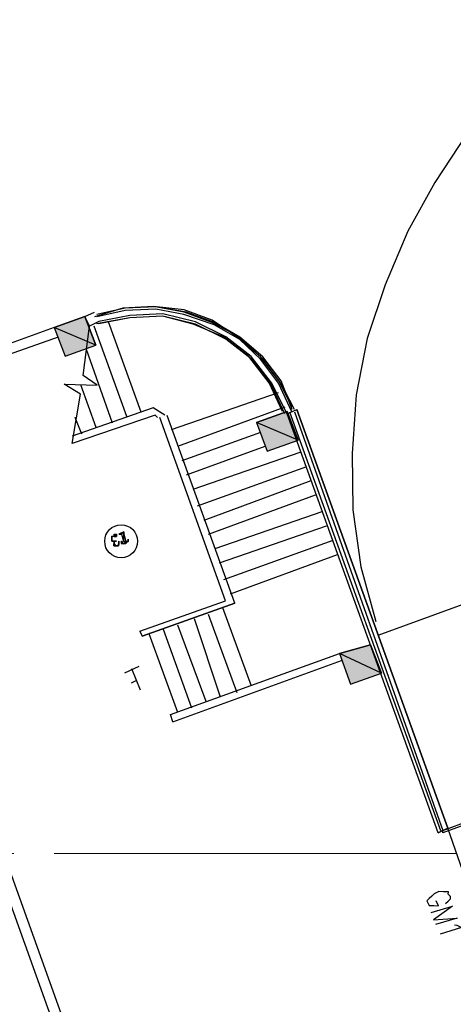
# Model space of a CAD drawing. Extents: x 41735 to 1575011, y -1047532 to 16335.
# Drawn here: x 1111531 to 1120141, y -944993 to -925438 of the extents above; entities that cross this region are included whole.
import ezdxf

# ---------------------------------------------------------------- set-up
doc = ezdxf.new("R2010")
doc.units = 0
doc.header["$LTSCALE"] = 1000
doc.linetypes.add('DOTE', pattern=[2.42, 2, -0.2, 0.02, -0.2])
doc.layers.add('BUDAYIN', color=7, linetype='Continuous', plot=False)

# ---------------------------------------------------------------- blocks, each defined once
blk = doc.blocks.new('A$C669A128F')
h = blk.add_hatch(color=0)
edge = h.paths.add_edge_path(flags=0)
edge.add_spline(control_points=[(84093, 91918), (84093, 91918), (83859, 92479), (83859, 92479), (83859, 92479), (84701, 92152), (84701, 92152), (84701, 92152), (84093, 91918), (84093, 91918)], knot_values=[0, 0, 0, 0, 1, 1, 1, 2, 2, 2, 3, 3, 3, 3], degree=3, periodic=0)
edge = h.paths.add_edge_path(flags=0)
edge.add_spline(control_points=[(83859, 92479), (83859, 92479), (84701, 92152), (84701, 92152), (84701, 92152), (84467, 92713), (84467, 92713), (84467, 92713), (83859, 92479), (83859, 92479)], knot_values=[0, 0, 0, 0, 1, 1, 1, 2, 2, 2, 3, 3, 3, 3], degree=3, periodic=0)
h = blk.add_hatch(color=0)
edge = h.paths.add_edge_path(flags=0)
edge.add_spline(control_points=[(88161, 90141), (88161, 90141), (87928, 90702), (87928, 90702), (87928, 90702), (88769, 90375), (88769, 90375), (88769, 90375), (88161, 90141), (88161, 90141)], knot_values=[0, 0, 0, 0, 1, 1, 1, 2, 2, 2, 3, 3, 3, 3], degree=3, periodic=0)
edge = h.paths.add_edge_path(flags=0)
edge.add_spline(control_points=[(87928, 90702), (87928, 90702), (88769, 90375), (88769, 90375), (88769, 90375), (88535, 90936), (88535, 90936), (88535, 90936), (87928, 90702), (87928, 90702)], knot_values=[0, 0, 0, 0, 1, 1, 1, 2, 2, 2, 3, 3, 3, 3], degree=3, periodic=0)
h = blk.add_hatch(color=0)
edge = h.paths.add_edge_path(flags=0)
edge.add_spline(control_points=[(89938, 85558), (89938, 85558), (89705, 86166), (89705, 86166), (89705, 86166), (90546, 85792), (90546, 85792), (90546, 85792), (89938, 85558), (89938, 85558)], knot_values=[0, 0, 0, 0, 1, 1, 1, 2, 2, 2, 3, 3, 3, 3], degree=3, periodic=0)
edge = h.paths.add_edge_path(flags=0)
edge.add_spline(control_points=[(89705, 86166), (89705, 86166), (90546, 85792), (90546, 85792), (90546, 85792), (90312, 86353), (90312, 86353), (90312, 86353), (89705, 86166), (89705, 86166)], knot_values=[0, 0, 0, 0, 1, 1, 1, 2, 2, 2, 3, 3, 3, 3], degree=3, periodic=0)
at = {"color": 0, "lineweight": 25}
for points in [[(94427, 98885), (93539, 98184), (92697, 97389), (91949, 96547), (91341, 95565), (90827, 94583), (90406, 93508), (90079, 92432), (89892, 91310), (89845, 90141), (89892, 89019), (90079, 87897), (90406, 86821)], [(88629, 90983), (88395, 91544), (88021, 92011), (87554, 92386), (86992, 92666), (86431, 92853), (85823, 92947), (85215, 92900), (84654, 92713)], [(88629, 91029), (88348, 91544), (87974, 92011), (87507, 92386), (86992, 92713), (86431, 92900), (85823, 92947), (85215, 92900), (84654, 92713)], [(88676, 90983), (88395, 91497), (88021, 91965), (87554, 92386), (87039, 92666), (86478, 92853), (85870, 92947), (85262, 92900), (84701, 92760)], [(88629, 90936), (88348, 91497), (87974, 91965), (87554, 92339), (87039, 92619), (86431, 92806), (85870, 92900), (85262, 92853), (84701, 92713)], [(84467, 92713), (84654, 92806)], [(84748, 92619), (84561, 92526), (84467, 92713), (84654, 92806)], [(88442, 90936), (88161, 91497), (87741, 92011), (87226, 92386), (86618, 92619), (86010, 92760), (85356, 92713), (84701, 92573)], [(88535, 90889), (88208, 91497), (87787, 92011), (87273, 92386), (86665, 92666), (86010, 92806), (85356, 92760), (84748, 92619)], [(88489, 90889), (88208, 91450), (87787, 91965), (87273, 92339), (86665, 92619), (86010, 92760), (85356, 92713), (84748, 92573)], [(84280, 90188), (84421, 91170), (84093, 91357), (84748, 91357), (84467, 91544), (84561, 92526)], [(85356, 90749), (84654, 92526)], [(85636, 90842), (84935, 92619)], [(83859, 92479), (82924, 92105), (82971, 91918), (83953, 92292)], [(85075, 90609), (84514, 92058)], [(84748, 90515), (84421, 91357)], [(86244, 90515), (88348, 91310)], [(85870, 90936), (84280, 90328)], [(86104, 90796), (85870, 90936)], [(86384, 90188), (88489, 91029)], [(88582, 90936), (91809, 82706)], [(88676, 90936), (91856, 82706)], [(91949, 82753), (88723, 90983)], [(85917, 90796), (84280, 90188)], [(85730, 86494), (85777, 86400), (87600, 87102), (86151, 90796)], [(85730, 86494), (87413, 87148), (86010, 90749)], [(85964, 90749), (85917, 90796)], [(87600, 87102), (86151, 90796)], [(91762, 82659), (88535, 90889)], [(84467, 90375), (84327, 90702)], [(86478, 89907), (88021, 90515)], [(86572, 89627), (88115, 90235)], [(86712, 89346), (88816, 90141)], [(86805, 89019), (88956, 89860)], [(86946, 88738), (89050, 89580)], [(87039, 88458), (89143, 89299)], [(87179, 88177), (89284, 88972)], [(87273, 87897), (89377, 88691)], [(95877, 88691), (90453, 86540)], [(87366, 87569), (89517, 88411)], [(87507, 87289), (89611, 88130)], [(87600, 87102), (85777, 86400)], [(87694, 85325), (87086, 86868)], [(87974, 85465), (87366, 87008)], [(87086, 85138), (86478, 86634)], [(87366, 85231), (86805, 86774)], [(86525, 84904), (85917, 86447)], [(86805, 84997), (86197, 86540)], [(86385, 84857), (89705, 86166)], [(86431, 84717), (89751, 86026)], [(85730, 85792), (85449, 85652)], [(85777, 85325), (85590, 85745)], [(85590, 85465), (85683, 85512)], [(86431, 84717), (86385, 84857)], [(82831, 82800), (85262, 76580)], [(91762, 82659), (91949, 82753)], [(93071, 79807), (91949, 82753)], [(82644, 82706), (85075, 76487)], [(91949, 81256), (91996, 81303), (92043, 81350), (92043, 81397), (91996, 81444), (91996, 81490), (91949, 81490), (91902, 81490), (91809, 81490), (91715, 81444), (91669, 81397), (91622, 81350), (91575, 81303), (91622, 81210), (91669, 81210), (91715, 81210), (91809, 81210), (91762, 81303)], [(91669, 81069), (92089, 81210), (91715, 80929), (92183, 80976), (91762, 80836)], [(92136, 80836), (92183, 80836), (92276, 80789), (91856, 80649)]]:
    blk.add_lwpolyline(points, dxfattribs=at)
for points in [[(84093, 91918), (84701, 92152), (84467, 92713), (83859, 92479)], [(88161, 90141), (88769, 90375), (88535, 90936), (87928, 90702)], [(88535, 90889), (88723, 90983), (91949, 82753), (91762, 82659)], [(85169, 88224), (85169, 88271)], [(85169, 88224), (85169, 88177)], [(85169, 88224), (85169, 88177)], [(85169, 88177), (85169, 88224)], [(85169, 88177), (85169, 88224)], [(85169, 88224), (85169, 88177)], [(85262, 88177), (85262, 88224)], [(85356, 88271), (85403, 88271)], [(89938, 85558), (90546, 85792), (90312, 86353), (89705, 86166)], [(92557, 82987), (92557, 82940), (91856, 82659), (91856, 82706)]]:
    blk.add_lwpolyline(points, close=True, dxfattribs=at)
blk.add_circle((85309, 88271), 327, dxfattribs=at)
for points in [[(83859, 92479), (83859, 92479), (84701, 92152), (84701, 92152), (84701, 92152), (84467, 92713), (84467, 92713), (84467, 92713), (83859, 92479), (83859, 92479)], [(84093, 91918), (84093, 91918), (83859, 92479), (83859, 92479), (83859, 92479), (84701, 92152), (84701, 92152), (84701, 92152), (84093, 91918), (84093, 91918)], [(87928, 90702), (87928, 90702), (88769, 90375), (88769, 90375), (88769, 90375), (88535, 90936), (88535, 90936), (88535, 90936), (87928, 90702), (87928, 90702)], [(88161, 90141), (88161, 90141), (87928, 90702), (87928, 90702), (87928, 90702), (88769, 90375), (88769, 90375), (88769, 90375), (88161, 90141), (88161, 90141)], [(85169, 88364), (85169, 88364), (85169, 88364), (85169, 88364), (85169, 88364), (85169, 88411), (85169, 88411), (85169, 88411), (85169, 88364), (85169, 88364)], [(85169, 88364), (85169, 88364), (85169, 88411), (85169, 88411), (85169, 88411), (85215, 88364), (85215, 88364), (85215, 88364), (85169, 88364), (85169, 88364)], [(85169, 88411), (85169, 88411), (85215, 88364), (85215, 88364), (85215, 88364), (85215, 88411), (85215, 88411), (85215, 88411), (85169, 88411), (85169, 88411)], [(85169, 88364), (85169, 88364), (85169, 88364), (85169, 88364), (85169, 88364), (85169, 88411), (85169, 88411), (85169, 88411), (85169, 88364), (85169, 88364)], [(85169, 88364), (85169, 88364), (85169, 88411), (85169, 88411), (85169, 88411), (85169, 88411), (85169, 88411), (85169, 88411), (85169, 88364), (85169, 88364)], [(85169, 88411), (85169, 88411), (85169, 88411), (85169, 88411), (85169, 88411), (85169, 88364), (85169, 88364), (85169, 88364), (85169, 88411), (85169, 88411)], [(85169, 88411), (85169, 88411), (85169, 88364), (85169, 88364), (85169, 88364), (85169, 88364), (85169, 88364), (85169, 88364), (85169, 88411), (85169, 88411)], [(85169, 88364), (85169, 88364), (85169, 88364), (85169, 88364), (85169, 88364), (85169, 88411), (85169, 88411), (85169, 88411), (85169, 88364), (85169, 88364)], [(85169, 88364), (85169, 88364), (85169, 88411), (85169, 88411), (85169, 88411), (85169, 88411), (85169, 88411), (85169, 88411), (85169, 88364), (85169, 88364)], [(85169, 88411), (85169, 88411), (85169, 88411), (85169, 88411), (85169, 88411), (85169, 88364), (85169, 88364), (85169, 88364), (85169, 88411), (85169, 88411)], [(85169, 88411), (85169, 88411), (85169, 88364), (85169, 88364), (85169, 88364), (85169, 88364), (85169, 88364), (85169, 88364), (85169, 88411), (85169, 88411)], [(85169, 88364), (85169, 88364), (85169, 88364), (85169, 88364), (85169, 88364), (85169, 88411), (85169, 88411), (85169, 88411), (85169, 88364), (85169, 88364)], [(85215, 88411), (85215, 88411), (85215, 88364), (85215, 88364), (85215, 88364), (85215, 88364), (85215, 88364), (85215, 88364), (85215, 88411), (85215, 88411)], [(85215, 88364), (85215, 88364), (85215, 88364), (85215, 88364), (85215, 88364), (85215, 88411), (85215, 88411), (85215, 88411), (85215, 88364), (85215, 88364)], [(85215, 88364), (85215, 88364), (85215, 88411), (85215, 88411), (85215, 88411), (85215, 88364), (85215, 88364), (85215, 88364), (85215, 88364), (85215, 88364)], [(85215, 88411), (85215, 88411), (85215, 88364), (85215, 88364), (85215, 88364), (85215, 88364), (85215, 88364), (85215, 88364), (85215, 88411), (85215, 88411)], [(85215, 88364), (85215, 88364), (85215, 88364), (85215, 88364), (85215, 88364), (85215, 88411), (85215, 88411), (85215, 88411), (85215, 88364), (85215, 88364)], [(85215, 88364), (85215, 88364), (85215, 88411), (85215, 88411), (85215, 88411), (85215, 88411), (85215, 88411), (85215, 88411), (85215, 88364), (85215, 88364)], [(85215, 88364), (85215, 88364), (85215, 88411), (85215, 88411), (85215, 88411), (85215, 88364), (85215, 88364), (85215, 88364), (85215, 88364), (85215, 88364)], [(85215, 88411), (85215, 88411), (85215, 88364), (85215, 88364), (85215, 88364), (85215, 88364), (85215, 88364), (85215, 88364), (85215, 88411), (85215, 88411)], [(85215, 88364), (85215, 88364), (85215, 88364), (85215, 88364), (85215, 88364), (85215, 88411), (85215, 88411), (85215, 88411), (85215, 88364), (85215, 88364)], [(85215, 88364), (85215, 88364), (85215, 88411), (85215, 88411), (85215, 88411), (85215, 88411), (85215, 88411), (85215, 88411), (85215, 88364), (85215, 88364)], [(85262, 88411), (85262, 88411), (85356, 88458), (85356, 88458), (85356, 88458), (85309, 88411), (85309, 88411), (85309, 88411), (85262, 88411), (85262, 88411)], [(85309, 88411), (85309, 88411), (85309, 88411), (85309, 88411), (85309, 88411), (85356, 88458), (85356, 88458), (85356, 88458), (85309, 88411), (85309, 88411)], [(85309, 88411), (85309, 88411), (85356, 88458), (85356, 88458), (85356, 88458), (85356, 88271), (85356, 88271), (85356, 88271), (85309, 88411), (85309, 88411)], [(85356, 88458), (85356, 88458), (85309, 88411), (85309, 88411), (85309, 88411), (85309, 88411), (85309, 88411), (85309, 88411), (85356, 88458), (85356, 88458)], [(85309, 88411), (85309, 88411), (85309, 88411), (85309, 88411), (85309, 88411), (85356, 88458), (85356, 88458), (85356, 88458), (85309, 88411), (85309, 88411)], [(85309, 88411), (85309, 88411), (85356, 88458), (85356, 88458), (85356, 88458), (85356, 88458), (85356, 88458), (85356, 88458), (85309, 88411), (85309, 88411)], [(85356, 88458), (85356, 88458), (85356, 88458), (85356, 88458), (85356, 88458), (85309, 88411), (85309, 88411), (85309, 88411), (85356, 88458), (85356, 88458)], [(85356, 88458), (85356, 88458), (85309, 88411), (85309, 88411), (85309, 88411), (85356, 88458), (85356, 88458), (85356, 88458), (85356, 88458), (85356, 88458)], [(85309, 88411), (85309, 88411), (85356, 88458), (85356, 88458), (85356, 88458), (85309, 88411), (85309, 88411), (85309, 88411), (85309, 88411), (85309, 88411)], [(85356, 88458), (85356, 88458), (85309, 88411), (85309, 88411), (85309, 88411), (85309, 88411), (85309, 88411), (85309, 88411), (85356, 88458), (85356, 88458)], [(85356, 88458), (85356, 88458), (85356, 88458), (85356, 88458), (85356, 88458), (85356, 88458), (85356, 88458), (85356, 88458), (85356, 88458), (85356, 88458)], [(85356, 88458), (85356, 88458), (85356, 88458), (85356, 88458), (85356, 88458), (85356, 88458), (85356, 88458), (85356, 88458), (85356, 88458), (85356, 88458)], [(85356, 88458), (85356, 88458), (85356, 88411), (85356, 88411), (85356, 88411), (85356, 88271), (85356, 88271), (85356, 88271), (85356, 88458), (85356, 88458)], [(85356, 88411), (85356, 88411), (85356, 88271), (85356, 88271), (85356, 88271), (85403, 88271), (85403, 88271), (85403, 88271), (85356, 88411), (85356, 88411)], [(85122, 88364), (85122, 88364), (85169, 88364), (85169, 88364), (85169, 88364), (85122, 88364), (85122, 88364), (85122, 88364), (85122, 88364), (85122, 88364)], [(85169, 88364), (85169, 88364), (85122, 88364), (85122, 88364), (85122, 88364), (85122, 88364), (85122, 88364), (85122, 88364), (85169, 88364), (85169, 88364)], [(85122, 88364), (85122, 88364), (85122, 88364), (85122, 88364), (85122, 88364), (85169, 88364), (85169, 88364), (85169, 88364), (85122, 88364), (85122, 88364)], [(85122, 88364), (85122, 88364), (85169, 88364), (85169, 88364), (85169, 88364), (85169, 88364), (85169, 88364), (85169, 88364), (85122, 88364), (85122, 88364)], [(85122, 88364), (85122, 88364), (85122, 88271), (85122, 88271), (85122, 88271), (85122, 88317), (85122, 88317), (85122, 88317), (85122, 88364), (85122, 88364)], [(85122, 88317), (85122, 88317), (85122, 88364), (85122, 88364), (85122, 88364), (85122, 88364), (85122, 88364), (85122, 88364), (85122, 88317), (85122, 88317)], [(85122, 88364), (85122, 88364), (85122, 88364), (85122, 88364), (85122, 88364), (85122, 88364), (85122, 88364), (85122, 88364), (85122, 88364), (85122, 88364)], [(85122, 88364), (85122, 88364), (85122, 88364), (85122, 88364), (85122, 88364), (85122, 88364), (85122, 88364), (85122, 88364), (85122, 88364), (85122, 88364)], [(85122, 88364), (85122, 88364), (85122, 88364), (85122, 88364), (85122, 88364), (85122, 88364), (85122, 88364), (85122, 88364), (85122, 88364), (85122, 88364)], [(85122, 88364), (85122, 88364), (85122, 88364), (85122, 88364), (85122, 88364), (85122, 88364), (85122, 88364), (85122, 88364), (85122, 88364), (85122, 88364)], [(85122, 88364), (85122, 88364), (85122, 88364), (85122, 88364), (85122, 88364), (85122, 88364), (85122, 88364), (85122, 88364), (85122, 88364), (85122, 88364)], [(85122, 88364), (85122, 88364), (85122, 88364), (85122, 88364), (85122, 88364), (85122, 88364), (85122, 88364), (85122, 88364), (85122, 88364), (85122, 88364)], [(85122, 88364), (85122, 88364), (85122, 88364), (85122, 88364), (85122, 88364), (85169, 88364), (85169, 88364), (85169, 88364), (85122, 88364), (85122, 88364)], [(85122, 88364), (85122, 88364), (85169, 88364), (85169, 88364), (85169, 88364), (85169, 88364), (85169, 88364), (85169, 88364), (85122, 88364), (85122, 88364)], [(85169, 88364), (85169, 88364), (85169, 88364), (85169, 88364), (85169, 88364), (85122, 88364), (85122, 88364), (85122, 88364), (85169, 88364), (85169, 88364)], [(85122, 88364), (85122, 88364), (85122, 88364), (85122, 88364), (85122, 88364), (85122, 88271), (85122, 88271), (85122, 88271), (85122, 88364), (85122, 88364)], [(85122, 88364), (85122, 88364), (85122, 88271), (85122, 88271), (85122, 88271), (85122, 88271), (85122, 88271), (85122, 88271), (85122, 88364), (85122, 88364)], [(85122, 88271), (85122, 88271), (85122, 88271), (85122, 88271), (85122, 88271), (85122, 88364), (85122, 88364), (85122, 88364), (85122, 88271), (85122, 88271)], [(85122, 88271), (85122, 88271), (85122, 88364), (85122, 88364), (85122, 88364), (85122, 88364), (85122, 88364), (85122, 88364), (85122, 88271), (85122, 88271)], [(85122, 88364), (85122, 88364), (85122, 88364), (85122, 88364), (85122, 88364), (85122, 88317), (85122, 88317), (85122, 88317), (85122, 88364), (85122, 88364)], [(85122, 88364), (85122, 88364), (85122, 88317), (85122, 88317), (85122, 88317), (85122, 88364), (85122, 88364), (85122, 88364), (85122, 88364), (85122, 88364)], [(85122, 88317), (85122, 88317), (85122, 88364), (85122, 88364), (85122, 88364), (85122, 88271), (85122, 88271), (85122, 88271), (85122, 88317), (85122, 88317)], [(85122, 88364), (85122, 88364), (85122, 88317), (85122, 88317), (85122, 88317), (85122, 88317), (85122, 88317), (85122, 88317), (85122, 88364), (85122, 88364)], [(85122, 88317), (85122, 88317), (85122, 88317), (85122, 88317), (85122, 88317), (85122, 88364), (85122, 88364), (85122, 88364), (85122, 88317), (85122, 88317)], [(85122, 88317), (85122, 88317), (85122, 88364), (85122, 88364), (85122, 88364), (85122, 88317), (85122, 88317), (85122, 88317), (85122, 88317), (85122, 88317)], [(85122, 88317), (85122, 88317), (85122, 88317), (85122, 88317), (85122, 88317), (85122, 88271), (85122, 88271), (85122, 88271), (85122, 88317), (85122, 88317)], [(85122, 88317), (85122, 88317), (85122, 88271), (85122, 88271), (85122, 88271), (85122, 88317), (85122, 88317), (85122, 88317), (85122, 88317), (85122, 88317)], [(85122, 88271), (85122, 88271), (85122, 88317), (85122, 88317), (85122, 88317), (85122, 88271), (85122, 88271), (85122, 88271), (85122, 88271), (85122, 88271)], [(85122, 88317), (85122, 88317), (85122, 88271), (85122, 88271), (85122, 88271), (85122, 88271), (85122, 88271), (85122, 88271), (85122, 88317), (85122, 88317)], [(85122, 88271), (85122, 88271), (85122, 88317), (85122, 88317), (85122, 88317), (85122, 88317), (85122, 88317), (85122, 88317), (85122, 88271), (85122, 88271)], [(85122, 88317), (85122, 88317), (85122, 88317), (85122, 88317), (85122, 88317), (85122, 88271), (85122, 88271), (85122, 88271), (85122, 88317), (85122, 88317)], [(85122, 88317), (85122, 88317), (85122, 88271), (85122, 88271), (85122, 88271), (85122, 88271), (85122, 88271), (85122, 88271), (85122, 88317), (85122, 88317)], [(85122, 88271), (85122, 88271), (85122, 88271), (85122, 88271), (85122, 88271), (85122, 88317), (85122, 88317), (85122, 88317), (85122, 88271), (85122, 88271)], [(85122, 88271), (85122, 88271), (85122, 88317), (85122, 88317), (85122, 88317), (85122, 88317), (85122, 88317), (85122, 88317), (85122, 88271), (85122, 88271)], [(85122, 88317), (85122, 88317), (85122, 88317), (85122, 88317), (85122, 88317), (85122, 88271), (85122, 88271), (85122, 88271), (85122, 88317), (85122, 88317)], [(85122, 88317), (85122, 88317), (85122, 88271), (85122, 88271), (85122, 88271), (85122, 88271), (85122, 88271), (85122, 88271), (85122, 88317), (85122, 88317)], [(85122, 88317), (85122, 88317), (85122, 88317), (85122, 88317), (85122, 88317), (85122, 88317), (85122, 88317), (85122, 88317), (85122, 88317), (85122, 88317)], [(85122, 88317), (85122, 88317), (85122, 88317), (85122, 88317), (85122, 88317), (85122, 88317), (85122, 88317), (85122, 88317), (85122, 88317), (85122, 88317)], [(85122, 88317), (85122, 88317), (85122, 88317), (85122, 88317), (85122, 88317), (85122, 88317), (85122, 88317), (85122, 88317), (85122, 88317), (85122, 88317)], [(85122, 88317), (85122, 88317), (85122, 88317), (85122, 88317), (85122, 88317), (85122, 88317), (85122, 88317), (85122, 88317), (85122, 88317), (85122, 88317)], [(85122, 88317), (85122, 88317), (85122, 88317), (85122, 88317), (85122, 88317), (85122, 88317), (85122, 88317), (85122, 88317), (85122, 88317), (85122, 88317)], [(85122, 88271), (85122, 88271), (85122, 88271), (85122, 88271), (85122, 88271), (85169, 88271), (85169, 88271), (85169, 88271), (85122, 88271), (85122, 88271)], [(85122, 88271), (85122, 88271), (85169, 88271), (85169, 88271), (85169, 88271), (85169, 88271), (85169, 88271), (85169, 88271), (85122, 88271), (85122, 88271)], [(85169, 88364), (85169, 88364), (85169, 88364), (85169, 88364), (85169, 88364), (85169, 88364), (85169, 88364), (85169, 88364), (85169, 88364), (85169, 88364)], [(85169, 88364), (85169, 88364), (85169, 88364), (85169, 88364), (85169, 88364), (85169, 88364), (85169, 88364), (85169, 88364), (85169, 88364), (85169, 88364)], [(85215, 88271), (85215, 88271), (85215, 88271), (85215, 88271), (85215, 88271), (85169, 88271), (85169, 88271), (85169, 88271), (85215, 88271), (85215, 88271)], [(85215, 88271), (85215, 88271), (85169, 88271), (85169, 88271), (85169, 88271), (85169, 88271), (85169, 88271), (85169, 88271), (85215, 88271), (85215, 88271)], [(85169, 88271), (85169, 88271), (85169, 88271), (85169, 88271), (85169, 88271), (85169, 88271), (85169, 88271), (85169, 88271), (85169, 88271), (85169, 88271)], [(85169, 88271), (85169, 88271), (85169, 88271), (85169, 88271), (85169, 88271), (85169, 88271), (85169, 88271), (85169, 88271), (85169, 88271), (85169, 88271)], [(85169, 88271), (85169, 88271), (85169, 88224), (85169, 88224), (85169, 88224), (85169, 88271), (85169, 88271), (85169, 88271), (85169, 88271), (85169, 88271)], [(85169, 88224), (85169, 88224), (85169, 88271), (85169, 88271), (85169, 88271), (85169, 88224), (85169, 88224), (85169, 88224), (85169, 88224), (85169, 88224)], [(85169, 88271), (85169, 88271), (85169, 88224), (85169, 88224), (85169, 88224), (85169, 88224), (85169, 88224), (85169, 88224), (85169, 88271), (85169, 88271)], [(85169, 88271), (85169, 88271), (85169, 88224), (85169, 88224), (85169, 88224), (85169, 88177), (85169, 88177), (85169, 88177), (85169, 88271), (85169, 88271)], [(85169, 88177), (85169, 88177), (85169, 88271), (85169, 88271), (85169, 88271), (85169, 88271), (85169, 88271), (85169, 88271), (85169, 88177), (85169, 88177)], [(85169, 88271), (85169, 88271), (85169, 88271), (85169, 88271), (85169, 88271), (85169, 88271), (85169, 88271), (85169, 88271), (85169, 88271), (85169, 88271)], [(85169, 88271), (85169, 88271), (85169, 88271), (85169, 88271), (85169, 88271), (85169, 88271), (85169, 88271), (85169, 88271), (85169, 88271), (85169, 88271)], [(85169, 88271), (85169, 88271), (85169, 88271), (85169, 88271), (85169, 88271), (85169, 88177), (85169, 88177), (85169, 88177), (85169, 88271), (85169, 88271)], [(85169, 88271), (85169, 88271), (85169, 88177), (85169, 88177), (85169, 88177), (85169, 88177), (85169, 88177), (85169, 88177), (85169, 88271), (85169, 88271)], [(85169, 88177), (85169, 88177), (85169, 88177), (85169, 88177), (85169, 88177), (85169, 88271), (85169, 88271), (85169, 88271), (85169, 88177), (85169, 88177)], [(85169, 88271), (85169, 88271), (85169, 88271), (85169, 88271), (85169, 88271), (85169, 88271), (85169, 88271), (85169, 88271), (85169, 88271), (85169, 88271)], [(85169, 88271), (85169, 88271), (85169, 88271), (85169, 88271), (85169, 88271), (85169, 88271), (85169, 88271), (85169, 88271), (85169, 88271), (85169, 88271)], [(85169, 88224), (85169, 88224), (85169, 88177), (85169, 88177), (85169, 88177), (85169, 88271), (85169, 88271), (85169, 88271), (85169, 88224), (85169, 88224)], [(85169, 88177), (85169, 88177), (85169, 88271), (85169, 88271), (85169, 88271), (85169, 88177), (85169, 88177), (85169, 88177), (85169, 88177), (85169, 88177)], [(85169, 88271), (85169, 88271), (85169, 88271), (85169, 88271), (85169, 88271), (85169, 88271), (85169, 88271), (85169, 88271), (85169, 88271), (85169, 88271)], [(85169, 88271), (85169, 88271), (85169, 88271), (85169, 88271), (85169, 88271), (85169, 88271), (85169, 88271), (85169, 88271), (85169, 88271), (85169, 88271)], [(85169, 88271), (85169, 88271), (85169, 88271), (85169, 88271), (85169, 88271), (85169, 88271), (85169, 88271), (85169, 88271), (85169, 88271), (85169, 88271)], [(85215, 88177), (85215, 88177), (85169, 88177), (85169, 88177), (85169, 88177), (85169, 88224), (85169, 88224), (85169, 88224), (85215, 88177), (85215, 88177)], [(85169, 88177), (85169, 88177), (85169, 88224), (85169, 88224), (85169, 88224), (85169, 88177), (85169, 88177), (85169, 88177), (85169, 88177), (85169, 88177)], [(85169, 88224), (85169, 88224), (85169, 88224), (85169, 88224), (85169, 88224), (85169, 88177), (85169, 88177), (85169, 88177), (85169, 88224), (85169, 88224)], [(85169, 88224), (85169, 88224), (85169, 88177), (85169, 88177), (85169, 88177), (85169, 88224), (85169, 88224), (85169, 88224), (85169, 88224), (85169, 88224)], [(85169, 88224), (85169, 88224), (85169, 88177), (85169, 88177), (85169, 88177), (85169, 88177), (85169, 88177), (85169, 88177), (85169, 88224), (85169, 88224)], [(85169, 88177), (85169, 88177), (85169, 88224), (85169, 88224), (85169, 88224), (85169, 88177), (85169, 88177), (85169, 88177), (85169, 88177), (85169, 88177)], [(85169, 88224), (85169, 88224), (85169, 88224), (85169, 88224), (85169, 88224), (85169, 88224), (85169, 88224), (85169, 88224), (85169, 88224), (85169, 88224)], [(85169, 88224), (85169, 88224), (85169, 88224), (85169, 88224), (85169, 88224), (85169, 88177), (85169, 88177), (85169, 88177), (85169, 88224), (85169, 88224)], [(85169, 88224), (85169, 88224), (85169, 88224), (85169, 88224), (85169, 88224), (85169, 88224), (85169, 88224), (85169, 88224), (85169, 88224), (85169, 88224)], [(85169, 88224), (85169, 88224), (85169, 88224), (85169, 88224), (85169, 88224), (85169, 88224), (85169, 88224), (85169, 88224), (85169, 88224), (85169, 88224)], [(85169, 88224), (85169, 88224), (85169, 88224), (85169, 88224), (85169, 88224), (85169, 88224), (85169, 88224), (85169, 88224), (85169, 88224), (85169, 88224)], [(85169, 88224), (85169, 88224), (85169, 88224), (85169, 88224), (85169, 88224), (85169, 88224), (85169, 88224), (85169, 88224), (85169, 88224), (85169, 88224)], [(85215, 88364), (85215, 88364), (85215, 88364), (85215, 88364), (85215, 88364), (85215, 88364), (85215, 88364), (85215, 88364), (85215, 88364), (85215, 88364)], [(85215, 88364), (85215, 88364), (85215, 88364), (85215, 88364), (85215, 88364), (85215, 88364), (85215, 88364), (85215, 88364), (85215, 88364), (85215, 88364)], [(85215, 88364), (85215, 88364), (85215, 88364), (85215, 88364), (85215, 88364), (85215, 88364), (85215, 88364), (85215, 88364), (85215, 88364), (85215, 88364)], [(85215, 88364), (85215, 88364), (85215, 88364), (85215, 88364), (85215, 88364), (85215, 88364), (85215, 88364), (85215, 88364), (85215, 88364), (85215, 88364)], [(85215, 88364), (85215, 88364), (85215, 88364), (85215, 88364), (85215, 88364), (85215, 88364), (85215, 88364), (85215, 88364), (85215, 88364), (85215, 88364)], [(85215, 88364), (85215, 88364), (85215, 88364), (85215, 88364), (85215, 88364), (85215, 88364), (85215, 88364), (85215, 88364), (85215, 88364), (85215, 88364)], [(85215, 88364), (85215, 88364), (85215, 88364), (85215, 88364), (85215, 88364), (85215, 88364), (85215, 88364), (85215, 88364), (85215, 88364), (85215, 88364)], [(85215, 88364), (85215, 88364), (85215, 88364), (85215, 88364), (85215, 88364), (85215, 88364), (85215, 88364), (85215, 88364), (85215, 88364), (85215, 88364)], [(85215, 88364), (85215, 88364), (85215, 88364), (85215, 88364), (85215, 88364), (85215, 88364), (85215, 88364), (85215, 88364), (85215, 88364), (85215, 88364)], [(85215, 88364), (85215, 88364), (85215, 88364), (85215, 88364), (85215, 88364), (85215, 88364), (85215, 88364), (85215, 88364), (85215, 88364), (85215, 88364)], [(85215, 88364), (85215, 88364), (85215, 88364), (85215, 88364), (85215, 88364), (85215, 88364), (85215, 88364), (85215, 88364), (85215, 88364), (85215, 88364)], [(85215, 88271), (85215, 88271), (85215, 88271), (85215, 88271), (85215, 88271), (85215, 88271), (85215, 88271), (85215, 88271), (85215, 88271), (85215, 88271)], [(85215, 88271), (85215, 88271), (85215, 88271), (85215, 88271), (85215, 88271), (85215, 88271), (85215, 88271), (85215, 88271), (85215, 88271), (85215, 88271)], [(85262, 88224), (85262, 88224), (85262, 88271), (85262, 88271), (85262, 88271), (85262, 88177), (85262, 88177), (85262, 88177), (85262, 88224), (85262, 88224)], [(85262, 88271), (85262, 88271), (85262, 88177), (85262, 88177), (85262, 88177), (85262, 88224), (85262, 88224), (85262, 88224), (85262, 88271), (85262, 88271)], [(85262, 88271), (85262, 88271), (85262, 88224), (85262, 88224), (85262, 88224), (85262, 88224), (85262, 88224), (85262, 88224), (85262, 88271), (85262, 88271)], [(85262, 88224), (85262, 88224), (85262, 88224), (85262, 88224), (85262, 88224), (85262, 88271), (85262, 88271), (85262, 88271), (85262, 88224), (85262, 88224)], [(85262, 88224), (85262, 88224), (85262, 88271), (85262, 88271), (85262, 88271), (85262, 88271), (85262, 88271), (85262, 88271), (85262, 88224), (85262, 88224)], [(85262, 88224), (85262, 88224), (85262, 88224), (85262, 88224), (85262, 88224), (85262, 88271), (85262, 88271), (85262, 88271), (85262, 88224), (85262, 88224)], [(85262, 88224), (85262, 88224), (85262, 88271), (85262, 88271), (85262, 88271), (85262, 88271), (85262, 88271), (85262, 88271), (85262, 88224), (85262, 88224)], [(85262, 88271), (85262, 88271), (85262, 88224), (85262, 88224), (85262, 88224), (85262, 88224), (85262, 88224), (85262, 88224), (85262, 88271), (85262, 88271)], [(85262, 88224), (85262, 88224), (85262, 88224), (85262, 88224), (85262, 88224), (85262, 88271), (85262, 88271), (85262, 88271), (85262, 88224), (85262, 88224)], [(85262, 88224), (85262, 88224), (85262, 88271), (85262, 88271), (85262, 88271), (85262, 88224), (85262, 88224), (85262, 88224), (85262, 88224), (85262, 88224)], [(85262, 88177), (85262, 88177), (85262, 88224), (85262, 88224), (85262, 88224), (85262, 88224), (85262, 88224), (85262, 88224), (85262, 88177), (85262, 88177)], [(85262, 88224), (85262, 88224), (85262, 88224), (85262, 88224), (85262, 88224), (85262, 88224), (85262, 88224), (85262, 88224), (85262, 88224), (85262, 88224)], [(85262, 88224), (85262, 88224), (85262, 88224), (85262, 88224), (85262, 88224), (85262, 88224), (85262, 88224), (85262, 88224), (85262, 88224), (85262, 88224)], [(85262, 88224), (85262, 88224), (85262, 88224), (85262, 88224), (85262, 88224), (85262, 88224), (85262, 88224), (85262, 88224), (85262, 88224), (85262, 88224)], [(85262, 88224), (85262, 88224), (85262, 88224), (85262, 88224), (85262, 88224), (85262, 88224), (85262, 88224), (85262, 88224), (85262, 88224), (85262, 88224)], [(85262, 88224), (85262, 88224), (85262, 88224), (85262, 88224), (85262, 88224), (85262, 88224), (85262, 88224), (85262, 88224), (85262, 88224), (85262, 88224)], [(85262, 88224), (85262, 88224), (85262, 88224), (85262, 88224), (85262, 88224), (85262, 88224), (85262, 88224), (85262, 88224), (85262, 88224), (85262, 88224)], [(85262, 88224), (85262, 88224), (85262, 88224), (85262, 88224), (85262, 88224), (85262, 88224), (85262, 88224), (85262, 88224), (85262, 88224), (85262, 88224)], [(85262, 88177), (85262, 88177), (85262, 88177), (85262, 88177), (85262, 88177), (85262, 88224), (85262, 88224), (85262, 88224), (85262, 88177), (85262, 88177)], [(85262, 88177), (85262, 88177), (85262, 88224), (85262, 88224), (85262, 88224), (85262, 88224), (85262, 88224), (85262, 88224), (85262, 88177), (85262, 88177)], [(85262, 88224), (85262, 88224), (85262, 88224), (85262, 88224), (85262, 88224), (85262, 88224), (85262, 88224), (85262, 88224), (85262, 88224), (85262, 88224)], [(85262, 88224), (85262, 88224), (85262, 88224), (85262, 88224), (85262, 88224), (85262, 88224), (85262, 88224), (85262, 88224), (85262, 88224), (85262, 88224)], [(85262, 88224), (85262, 88224), (85262, 88224), (85262, 88224), (85262, 88224), (85262, 88224), (85262, 88224), (85262, 88224), (85262, 88224), (85262, 88224)], [(85262, 88224), (85262, 88224), (85262, 88224), (85262, 88224), (85262, 88224), (85262, 88224), (85262, 88224), (85262, 88224), (85262, 88224), (85262, 88224)], [(85356, 88224), (85356, 88224), (85309, 88224), (85309, 88224), (85309, 88224), (85309, 88271), (85309, 88271), (85309, 88271), (85356, 88224), (85356, 88224)], [(85309, 88271), (85309, 88271), (85309, 88271), (85309, 88271), (85309, 88271), (85356, 88224), (85356, 88224), (85356, 88224), (85309, 88271), (85309, 88271)], [(85309, 88271), (85309, 88271), (85356, 88224), (85356, 88224), (85356, 88224), (85309, 88271), (85309, 88271), (85309, 88271), (85309, 88271), (85309, 88271)], [(85356, 88224), (85356, 88224), (85309, 88271), (85309, 88271), (85309, 88271), (85309, 88271), (85309, 88271), (85309, 88271), (85356, 88224), (85356, 88224)], [(85356, 88224), (85356, 88224), (85356, 88224), (85356, 88224), (85356, 88224), (85309, 88224), (85309, 88224), (85309, 88224), (85356, 88224), (85356, 88224)], [(85403, 88224), (85403, 88224), (85403, 88271), (85403, 88271), (85403, 88271), (85356, 88224), (85356, 88224), (85356, 88224), (85403, 88224), (85403, 88224)], [(85403, 88271), (85403, 88271), (85356, 88224), (85356, 88224), (85356, 88224), (85356, 88224), (85356, 88224), (85356, 88224), (85403, 88271), (85403, 88271)], [(85403, 88271), (85403, 88271), (85449, 88271), (85449, 88271), (85449, 88271), (85356, 88224), (85356, 88224), (85356, 88224), (85403, 88271), (85403, 88271)], [(85449, 88271), (85449, 88271), (85356, 88224), (85356, 88224), (85356, 88224), (85356, 88224), (85356, 88224), (85356, 88224), (85449, 88271), (85449, 88271)], [(85356, 88224), (85356, 88224), (85356, 88224), (85356, 88224), (85356, 88224), (85356, 88224), (85356, 88224), (85356, 88224), (85356, 88224), (85356, 88224)], [(85356, 88224), (85356, 88224), (85356, 88224), (85356, 88224), (85356, 88224), (85356, 88224), (85356, 88224), (85356, 88224), (85356, 88224), (85356, 88224)], [(85356, 88224), (85356, 88224), (85356, 88224), (85356, 88224), (85356, 88224), (85356, 88224), (85356, 88224), (85356, 88224), (85356, 88224), (85356, 88224)], [(85356, 88224), (85356, 88224), (85356, 88224), (85356, 88224), (85356, 88224), (85356, 88224), (85356, 88224), (85356, 88224), (85356, 88224), (85356, 88224)], [(85356, 88224), (85356, 88224), (85356, 88224), (85356, 88224), (85356, 88224), (85356, 88224), (85356, 88224), (85356, 88224), (85356, 88224), (85356, 88224)], [(85356, 88224), (85356, 88224), (85356, 88224), (85356, 88224), (85356, 88224), (85356, 88224), (85356, 88224), (85356, 88224), (85356, 88224), (85356, 88224)], [(85356, 88224), (85356, 88224), (85356, 88224), (85356, 88224), (85356, 88224), (85356, 88224), (85356, 88224), (85356, 88224), (85356, 88224), (85356, 88224)], [(85403, 88224), (85403, 88224), (85403, 88224), (85403, 88224), (85403, 88224), (85403, 88271), (85403, 88271), (85403, 88271), (85403, 88224), (85403, 88224)], [(85403, 88224), (85403, 88224), (85403, 88271), (85403, 88271), (85403, 88271), (85403, 88271), (85403, 88271), (85403, 88271), (85403, 88224), (85403, 88224)], [(85403, 88271), (85403, 88271), (85403, 88271), (85403, 88271), (85403, 88271), (85403, 88224), (85403, 88224), (85403, 88224), (85403, 88271), (85403, 88271)], [(85403, 88271), (85403, 88271), (85403, 88224), (85403, 88224), (85403, 88224), (85403, 88271), (85403, 88271), (85403, 88271), (85403, 88271), (85403, 88271)], [(85403, 88224), (85403, 88224), (85403, 88271), (85403, 88271), (85403, 88271), (85403, 88271), (85403, 88271), (85403, 88271), (85403, 88224), (85403, 88224)], [(85403, 88271), (85403, 88271), (85403, 88271), (85403, 88271), (85403, 88271), (85403, 88224), (85403, 88224), (85403, 88224), (85403, 88271), (85403, 88271)], [(85449, 88271), (85449, 88271), (85449, 88271), (85449, 88271), (85449, 88271), (85403, 88271), (85403, 88271), (85403, 88271), (85449, 88271), (85449, 88271)], [(85449, 88271), (85449, 88271), (85403, 88271), (85403, 88271), (85403, 88271), (85403, 88271), (85403, 88271), (85403, 88271), (85449, 88271), (85449, 88271)], [(85449, 88271), (85449, 88271), (85449, 88317), (85449, 88317), (85449, 88317), (85449, 88317), (85449, 88317), (85449, 88317), (85449, 88271), (85449, 88271)], [(85449, 88317), (85449, 88317), (85449, 88317), (85449, 88317), (85449, 88317), (85449, 88317), (85449, 88317), (85449, 88317), (85449, 88317), (85449, 88317)], [(85449, 88317), (85449, 88317), (85449, 88317), (85449, 88317), (85449, 88317), (85449, 88271), (85449, 88271), (85449, 88271), (85449, 88317), (85449, 88317)], [(85449, 88317), (85449, 88317), (85449, 88271), (85449, 88271), (85449, 88271), (85449, 88271), (85449, 88271), (85449, 88271), (85449, 88317), (85449, 88317)], [(85449, 88271), (85449, 88271), (85449, 88271), (85449, 88271), (85449, 88271), (85449, 88271), (85449, 88271), (85449, 88271), (85449, 88271), (85449, 88271)], [(85449, 88271), (85449, 88271), (85449, 88271), (85449, 88271), (85449, 88271), (85449, 88271), (85449, 88271), (85449, 88271), (85449, 88271), (85449, 88271)], [(85449, 88271), (85449, 88271), (85449, 88271), (85449, 88271), (85449, 88271), (85449, 88271), (85449, 88271), (85449, 88271), (85449, 88271), (85449, 88271)], [(85449, 88271), (85449, 88271), (85449, 88271), (85449, 88271), (85449, 88271), (85449, 88271), (85449, 88271), (85449, 88271), (85449, 88271), (85449, 88271)], [(85449, 88271), (85449, 88271), (85449, 88271), (85449, 88271), (85449, 88271), (85449, 88271), (85449, 88271), (85449, 88271), (85449, 88271), (85449, 88271)], [(85449, 88271), (85449, 88271), (85449, 88271), (85449, 88271), (85449, 88271), (85449, 88271), (85449, 88271), (85449, 88271), (85449, 88271), (85449, 88271)], [(85215, 88177), (85215, 88177), (85215, 88177), (85215, 88177), (85215, 88177), (85169, 88177), (85169, 88177), (85169, 88177), (85215, 88177), (85215, 88177)], [(85215, 88177), (85215, 88177), (85215, 88177), (85215, 88177), (85215, 88177), (85215, 88177), (85215, 88177), (85215, 88177), (85215, 88177), (85215, 88177)], [(85215, 88177), (85215, 88177), (85215, 88177), (85215, 88177), (85215, 88177), (85215, 88177), (85215, 88177), (85215, 88177), (85215, 88177), (85215, 88177)], [(85215, 88177), (85215, 88177), (85215, 88177), (85215, 88177), (85215, 88177), (85215, 88177), (85215, 88177), (85215, 88177), (85215, 88177), (85215, 88177)], [(85215, 88177), (85215, 88177), (85215, 88177), (85215, 88177), (85215, 88177), (85215, 88177), (85215, 88177), (85215, 88177), (85215, 88177), (85215, 88177)], [(85215, 88177), (85215, 88177), (85215, 88177), (85215, 88177), (85215, 88177), (85215, 88177), (85215, 88177), (85215, 88177), (85215, 88177), (85215, 88177)], [(85215, 88177), (85215, 88177), (85215, 88177), (85215, 88177), (85215, 88177), (85215, 88177), (85215, 88177), (85215, 88177), (85215, 88177), (85215, 88177)], [(85215, 88177), (85215, 88177), (85215, 88177), (85215, 88177), (85215, 88177), (85215, 88177), (85215, 88177), (85215, 88177), (85215, 88177), (85215, 88177)], [(85215, 88177), (85215, 88177), (85215, 88177), (85215, 88177), (85215, 88177), (85215, 88177), (85215, 88177), (85215, 88177), (85215, 88177), (85215, 88177)], [(85215, 88177), (85215, 88177), (85215, 88177), (85215, 88177), (85215, 88177), (85215, 88177), (85215, 88177), (85215, 88177), (85215, 88177), (85215, 88177)], [(85215, 88177), (85215, 88177), (85215, 88177), (85215, 88177), (85215, 88177), (85215, 88177), (85215, 88177), (85215, 88177), (85215, 88177), (85215, 88177)], [(85215, 88177), (85215, 88177), (85215, 88177), (85215, 88177), (85215, 88177), (85262, 88177), (85262, 88177), (85262, 88177), (85215, 88177), (85215, 88177)], [(85215, 88177), (85215, 88177), (85262, 88177), (85262, 88177), (85262, 88177), (85262, 88177), (85262, 88177), (85262, 88177), (85215, 88177), (85215, 88177)], [(85262, 88177), (85262, 88177), (85262, 88177), (85262, 88177), (85262, 88177), (85215, 88177), (85215, 88177), (85215, 88177), (85262, 88177), (85262, 88177)], [(85215, 88177), (85215, 88177), (85215, 88177), (85215, 88177), (85215, 88177), (85215, 88177), (85215, 88177), (85215, 88177), (85215, 88177), (85215, 88177)], [(85215, 88177), (85215, 88177), (85215, 88177), (85215, 88177), (85215, 88177), (85215, 88177), (85215, 88177), (85215, 88177), (85215, 88177), (85215, 88177)], [(85215, 88177), (85215, 88177), (85215, 88177), (85215, 88177), (85215, 88177), (85215, 88177), (85215, 88177), (85215, 88177), (85215, 88177), (85215, 88177)], [(85262, 88177), (85262, 88177), (85262, 88177), (85262, 88177), (85262, 88177), (85262, 88177), (85262, 88177), (85262, 88177), (85262, 88177), (85262, 88177)], [(85262, 88177), (85262, 88177), (85262, 88177), (85262, 88177), (85262, 88177), (85262, 88177), (85262, 88177), (85262, 88177), (85262, 88177), (85262, 88177)], [(85262, 88177), (85262, 88177), (85262, 88177), (85262, 88177), (85262, 88177), (85262, 88177), (85262, 88177), (85262, 88177), (85262, 88177), (85262, 88177)], [(85262, 88177), (85262, 88177), (85262, 88177), (85262, 88177), (85262, 88177), (85262, 88177), (85262, 88177), (85262, 88177), (85262, 88177), (85262, 88177)], [(89705, 86166), (89705, 86166), (90546, 85792), (90546, 85792), (90546, 85792), (90312, 86353), (90312, 86353), (90312, 86353), (89705, 86166), (89705, 86166)], [(89938, 85558), (89938, 85558), (89705, 86166), (89705, 86166), (89705, 86166), (90546, 85792), (90546, 85792), (90546, 85792), (89938, 85558), (89938, 85558)]]:
    blk.add_open_spline(points, degree=3, knots=[0, 0, 0, 0, 1, 1, 1, 2, 2, 2, 3, 3, 3, 3], dxfattribs=at)

msp = doc.modelspace()

# ---------------------------------------------------------------- linework, layer by layer
at = {"layer": 'BUDAYIN', "color": 1, "linetype": 'DOTE', "lineweight": 0, "ltscale": 4}
msp.add_line((1025096.561, -941995.547), (1171312.147, -941995.547), dxfattribs=at)

# ---------------------------------------------------------------- block references
at = {"rotation": 358.4163711139936}
msp.add_blockref('A$C669A128F', (1025829.813, -1021676.448), dxfattribs=at)

doc.saveas('drawing.dxf')
